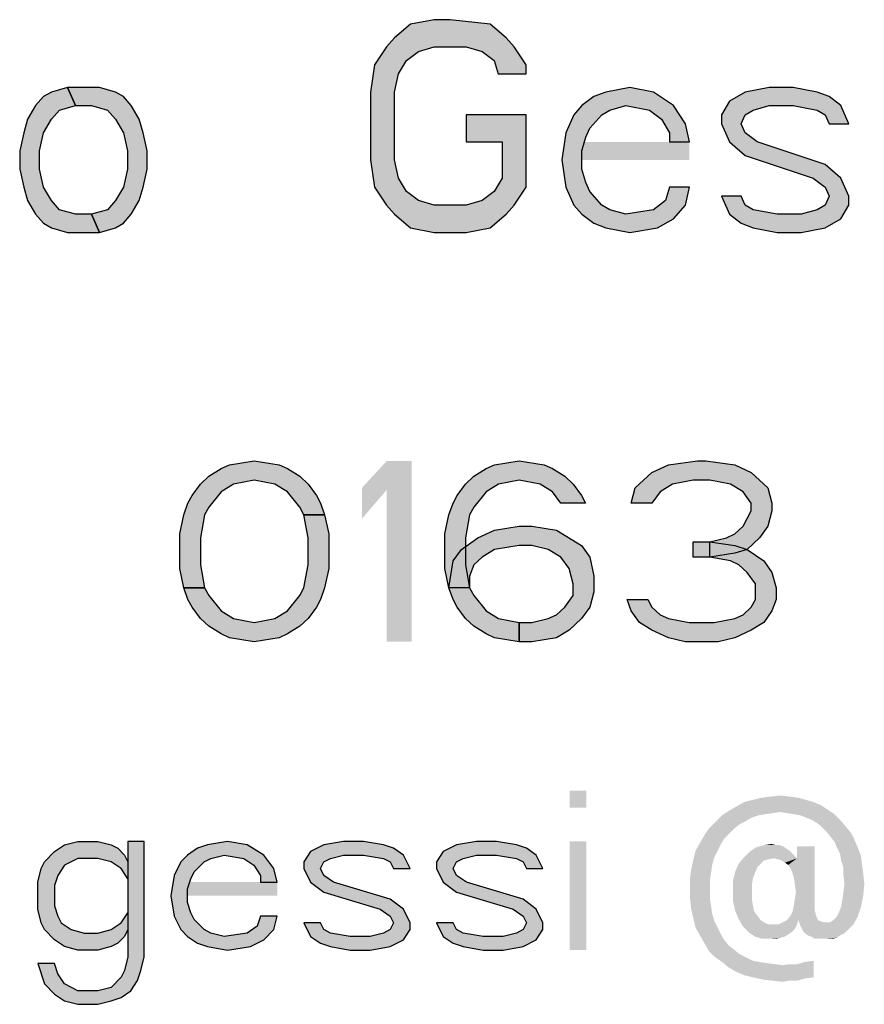
# Model space of a CAD drawing. Units: millimetres. Extents: x 0 to 297, y 0 to 210.
# Drawn here: x 120 to 128, y 9 to 19 of the extents above; entities that cross this region are included whole.
import ezdxf

# ---------------------------------------------------------------- set-up
doc = ezdxf.new("R2010")
doc.units = ezdxf.units.MM
doc.header["$LTSCALE"] = 16.335
doc.layers.get('0').update_dxf_attribs({"linetype": 'CONTINUOUS'})
doc.layers.add('52_NOTE', color=7, linetype='CONTINUOUS')

msp = doc.modelspace()

# ---------------------------------------------------------------- hatches: boundary and pattern name
at = {"layer": '52_NOTE', "linetype": 'Continuous'}
for points in [[(124.3563, 17.9894), (124.3563, 18.0745), (124.2438, 18.2447), (124.1687, 18.3298), (124.0188, 18.4574), (123.6438, 18.5), (123.4937, 18.5), (123.2687, 18.4574), (123.1188, 18.3298), (123.0438, 18.2447), (122.9313, 18.0745), (122.8937, 17.8191), (122.8937, 17.1809), (122.9313, 16.9255), (123.0438, 16.7553), (123.1188, 16.6702), (123.2687, 16.5426), (123.4937, 16.5), (123.7937, 16.5), (124.0188, 16.5426), (124.1687, 16.6702), (124.2438, 16.7553), (124.3563, 16.9255), (124.3563, 17.6064), (123.7937, 17.6064), (123.7937, 17.3511), (124.1313, 17.3511), (124.1313, 17.0106), (124.0563, 16.883), (123.9438, 16.7979), (123.7937, 16.7553), (123.4937, 16.7553), (123.3438, 16.7979), (123.2313, 16.883), (123.1563, 17.0106), (123.1188, 17.1809), (123.1188, 17.8191), (123.1563, 17.9894), (123.2313, 18.117), (123.3438, 18.2021), (123.4937, 18.2447), (123.7937, 18.2447), (123.9438, 18.2021), (124.0563, 18.117), (124.0937, 17.9894)], [(120.0438, 17.8617), (119.8937, 17.8191), (119.8188, 17.7766), (119.7438, 17.6915), (119.6687, 17.5638), (119.6313, 17.4362), (119.5937, 17.266), (119.5937, 17.0957), (119.6313, 16.9255), (119.6687, 16.7979), (119.7438, 16.6702), (119.8188, 16.5851), (119.8937, 16.5426), (120.0438, 16.5), (120.3438, 16.5), (120.2687, 16.6702), (120.1188, 16.6702), (119.9687, 16.7128), (119.8937, 16.7979), (119.8188, 16.9255), (119.7812, 17.0957), (119.7812, 17.266), (119.8188, 17.4362), (119.8937, 17.5638), (119.9687, 17.6489), (120.1188, 17.6915)], [(120.3438, 16.5), (120.4937, 16.5426), (120.5687, 16.5851), (120.6438, 16.6702), (120.7188, 16.7979), (120.7563, 16.9255), (120.7937, 17.0957), (120.7937, 17.266), (120.7563, 17.4362), (120.7188, 17.5638), (120.6438, 17.6915), (120.5687, 17.7766), (120.4937, 17.8191), (120.3438, 17.8617), (120.0438, 17.8617), (120.1188, 17.6915), (120.2687, 17.6915), (120.4188, 17.6489), (120.4937, 17.5638), (120.5687, 17.4362), (120.6063, 17.266), (120.6063, 17.0957), (120.5687, 16.9255), (120.4937, 16.7979), (120.4188, 16.7128), (120.2687, 16.6702)], [(125.8937, 17.3511), (125.8563, 17.5213), (125.7438, 17.6915), (125.5563, 17.8191), (125.3313, 17.8617), (125.1062, 17.8191), (124.9937, 17.7766), (124.8812, 17.6915), (124.8062, 17.6064), (124.7313, 17.4362), (124.6937, 17.1809), (124.7313, 16.9255), (124.8062, 16.7553), (124.8812, 16.6702), (124.9937, 16.5851), (125.1062, 16.5426), (125.3313, 16.5), (125.5937, 16.5426), (125.7438, 16.6277), (125.8563, 16.7553), (125.8937, 16.9255), (125.7062, 16.9255), (125.6688, 16.7979), (125.5563, 16.7128), (125.2937, 16.6702), (125.1438, 16.7128), (125.0688, 16.7553), (124.9563, 16.883), (124.9187, 16.9681), (124.8812, 17.0957), (124.8812, 17.266), (124.9187, 17.3936), (124.9563, 17.4787), (125.0688, 17.6064), (125.1438, 17.6489), (125.2937, 17.6915), (125.5187, 17.6489), (125.6313, 17.5638), (125.7062, 17.4362), (125.7062, 17.3511)], [(127.3937, 17.5213), (127.3187, 17.6915), (127.2062, 17.7766), (127.0937, 17.8191), (126.8688, 17.8617), (126.6438, 17.8617), (126.4187, 17.8191), (126.2688, 17.734), (126.1937, 17.6064), (126.1937, 17.5213), (126.2688, 17.3511), (126.4187, 17.2234), (127.0563, 17.0106), (127.1688, 16.9255), (127.2062, 16.8404), (127.1688, 16.7553), (127.0937, 16.7128), (126.9438, 16.6702), (126.7187, 16.6702), (126.4937, 16.7128), (126.4187, 16.7553), (126.3812, 16.8404), (126.1937, 16.8404), (126.2688, 16.6702), (126.3812, 16.5851), (126.4937, 16.5426), (126.7187, 16.5), (126.9438, 16.5), (127.1688, 16.5426), (127.3187, 16.6277), (127.3937, 16.7553), (127.3937, 16.8404), (127.3187, 17.0106), (127.1688, 17.1383), (126.5313, 17.3511), (126.4187, 17.4362), (126.3812, 17.5213), (126.4187, 17.6064), (126.4937, 17.6489), (126.6438, 17.6915), (126.8688, 17.6915), (127.0937, 17.6489), (127.1688, 17.6064), (127.2062, 17.5213)], [(122.2674, 13.8436), (122.2284, 13.916), (122.1116, 14.0606), (121.9947, 14.133), (121.7999, 14.1691), (121.6051, 14.133), (121.4882, 14.0606), (121.3714, 13.916), (121.3324, 13.8436), (121.2934, 13.6266), (121.2934, 13.3734), (121.3324, 13.1564), (121.1376, 13.1564), (121.0987, 13.3372), (121.0987, 13.6628), (121.1376, 13.8436), (121.1766, 13.9521), (121.2155, 14.0245), (121.2934, 14.133), (121.3714, 14.2053), (121.4882, 14.2777), (121.5661, 14.3138), (121.7999, 14.35), (122.0336, 14.3138), (122.1116, 14.2777), (122.2284, 14.2053), (122.3064, 14.133), (122.3843, 14.0245), (122.4232, 13.9521), (122.4622, 13.8436)], [(124.6828, 13.9521), (124.6049, 14.0606), (124.488, 14.133), (124.2932, 14.1691), (124.0984, 14.133), (123.9816, 14.0606), (123.8647, 13.916), (123.8257, 13.8436), (123.7868, 13.6266), (123.7868, 13.3734), (123.8257, 13.1564), (123.8647, 13.084), (123.9816, 12.9394), (124.0984, 12.867), (124.2932, 12.8309), (124.2932, 12.65), (124.0595, 12.6862), (123.9816, 12.7223), (123.8647, 12.7947), (123.7868, 12.867), (123.7089, 12.9755), (123.6699, 13.0479), (123.6309, 13.1564), (123.592, 13.3372), (123.592, 13.6628), (123.6309, 13.8436), (123.6699, 13.9521), (123.7089, 14.0245), (123.7868, 14.133), (123.8647, 14.2053), (123.9816, 14.2777), (124.0595, 14.3138), (124.2932, 14.35), (124.527, 14.3138), (124.6049, 14.2777), (124.7218, 14.2053), (124.7997, 14.133), (124.8776, 14.0245), (124.9166, 13.9521)], [(125.5399, 13.9521), (125.3451, 13.9521), (125.3841, 14.0968), (125.462, 14.1691), (125.5399, 14.2415), (125.6957, 14.3138), (125.9684, 14.35), (126.0464, 14.35), (126.3191, 14.3138), (126.4749, 14.2415), (126.5528, 14.1691), (126.6307, 14.0968), (126.6697, 13.9521), (126.6697, 13.8798), (126.6307, 13.7351), (126.5528, 13.6266), (126.4359, 13.5181), (126.3191, 13.4819), (126.0853, 13.4457), (126.0853, 13.5904), (126.2411, 13.6266), (126.3191, 13.6628), (126.397, 13.7351), (126.4749, 13.8798), (126.4749, 13.9521), (126.397, 14.0606), (126.2801, 14.133), (126.0853, 14.1691), (125.9295, 14.1691), (125.7347, 14.133), (125.6178, 14.0606)], [(121.3324, 13.1564), (121.3714, 13.084), (121.4882, 12.9394), (121.6051, 12.867), (121.7999, 12.8309), (121.9947, 12.867), (122.1116, 12.9394), (122.2284, 13.084), (122.2674, 13.1564), (122.3064, 13.3734), (122.3064, 13.6266), (122.2674, 13.8436), (122.4622, 13.8436), (122.5011, 13.6628), (122.5011, 13.3372), (122.4622, 13.1564), (122.4232, 13.0479), (122.3843, 12.9755), (122.3064, 12.867), (122.2284, 12.7947), (122.1116, 12.7223), (122.0336, 12.6862), (121.7999, 12.65), (121.5661, 12.6862), (121.4882, 12.7223), (121.3714, 12.7947), (121.2934, 12.867), (121.2155, 12.9755), (121.1766, 13.0479), (121.1376, 13.1564)], [(123.6309, 13.1564), (123.6699, 13.4096), (123.7478, 13.5181), (123.9036, 13.6266), (124.0595, 13.6989), (124.2932, 13.7351), (124.4101, 13.7351), (124.6439, 13.6989), (124.8776, 13.5543), (124.9555, 13.4457), (124.9945, 13.2649), (124.9945, 13.1202), (124.9555, 12.9755), (124.8776, 12.867), (124.7607, 12.7585), (124.6439, 12.6862), (124.4101, 12.65), (124.2932, 12.65), (124.2932, 12.8309), (124.4101, 12.8309), (124.5659, 12.867), (124.6439, 12.9032), (124.7218, 12.9755), (124.7997, 13.084), (124.7997, 13.1926), (124.7607, 13.3372), (124.6828, 13.4457), (124.5659, 13.5181), (124.4101, 13.5543), (124.2932, 13.5543), (124.0595, 13.5181), (123.9426, 13.4457), (123.8647, 13.3734), (123.8257, 13.2649), (123.8257, 13.1564)], [(125.9295, 13.4457), (125.9295, 13.5904), (126.0853, 13.5904), (126.3191, 13.5543), (126.4359, 13.5181), (126.5918, 13.4096), (126.6697, 13.3011), (126.7086, 13.1564), (126.7086, 13.0479), (126.6697, 12.9394), (126.5918, 12.8309), (126.4749, 12.7585), (126.3191, 12.6862), (126.1632, 12.65), (125.8516, 12.65), (125.6957, 12.6862), (125.5399, 12.7585), (125.423, 12.8309), (125.3451, 12.9394), (125.3061, 13.0479), (125.5009, 13.0479), (125.5399, 12.9755), (125.6178, 12.9032), (125.6957, 12.867), (125.8905, 12.8309), (126.1243, 12.8309), (126.3191, 12.867), (126.397, 12.9032), (126.4749, 12.9755), (126.5139, 13.0479), (126.5139, 13.1926), (126.4359, 13.3011), (126.358, 13.3734), (126.2801, 13.4096), (126.0853, 13.4457)], [(120.7656, 10.7713), (120.6094, 10.7713), (120.6094, 9.6862), (120.5781, 9.5585), (120.5469, 9.4947), (120.4531, 9.3989), (120.3281, 9.367), (120.1406, 9.367), (120.0156, 9.4309), (119.9531, 9.5266), (119.9219, 9.6223), (119.7656, 9.6223), (119.8281, 9.4309), (119.9219, 9.3351), (120.0156, 9.2713), (120.1406, 9.2394), (120.3281, 9.2394), (120.4531, 9.2713), (120.5469, 9.3032), (120.6406, 9.367), (120.7031, 9.4628), (120.7344, 9.5585), (120.7656, 9.6862)], [(120.6094, 10.5798), (120.6094, 10.4202), (120.5469, 10.516), (120.4531, 10.5798), (120.3281, 10.6117), (120.1406, 10.6117), (120.0156, 10.5479), (119.9531, 10.4521), (119.9219, 10.3564), (119.9219, 10.1649), (119.9531, 10.0691), (119.9844, 10.0053), (120.0781, 9.9415), (120.2031, 9.9096), (120.3281, 9.9096), (120.4531, 9.9415), (120.5469, 10.0053), (120.6094, 10.1011), (120.6094, 9.9415), (120.5781, 9.8777), (120.5156, 9.8138), (120.4531, 9.7819), (120.3281, 9.75), (120.1406, 9.75), (120.0156, 9.7819), (119.9219, 9.8457), (119.8281, 9.9415), (119.7969, 10.0053), (119.7656, 10.133), (119.7656, 10.3883), (119.7969, 10.516), (119.8281, 10.5798), (119.9219, 10.6755), (120.0156, 10.7394), (120.1406, 10.7713), (120.3281, 10.7713), (120.4531, 10.7394), (120.5156, 10.7074), (120.5781, 10.6436)], [(122.0156, 10.3883), (121.9844, 10.516), (121.8906, 10.6436), (121.7344, 10.7394), (121.5469, 10.7713), (121.3594, 10.7394), (121.2656, 10.7074), (121.1719, 10.6436), (121.1094, 10.5798), (121.0469, 10.4521), (121.0156, 10.2606), (121.0469, 10.0691), (121.1094, 9.9415), (121.1719, 9.8777), (121.2656, 9.8138), (121.3594, 9.7819), (121.5469, 9.75), (121.7656, 9.7819), (121.8906, 9.8457), (121.9844, 9.9415), (122.0156, 10.0691), (121.8594, 10.0691), (121.8281, 9.9734), (121.7344, 9.9096), (121.5156, 9.8777), (121.3906, 9.9096), (121.3281, 9.9415), (121.2344, 10.0372), (121.2031, 10.1011), (121.1719, 10.1968), (121.1719, 10.3245), (121.2031, 10.4202), (121.2344, 10.484), (121.3281, 10.5798), (121.3906, 10.6117), (121.5156, 10.6436), (121.7031, 10.6117), (121.7969, 10.5479), (121.8594, 10.4521), (121.8594, 10.3883)], [(123.2656, 10.516), (123.2031, 10.6436), (123.1094, 10.7074), (123.0156, 10.7394), (122.8281, 10.7713), (122.6406, 10.7713), (122.4531, 10.7394), (122.3281, 10.6755), (122.2656, 10.5798), (122.2656, 10.516), (122.3281, 10.3883), (122.4531, 10.2926), (122.9844, 10.133), (123.0781, 10.0691), (123.1094, 10.0053), (123.0781, 9.9415), (123.0156, 9.9096), (122.8906, 9.8777), (122.7031, 9.8777), (122.5156, 9.9096), (122.4531, 9.9415), (122.4219, 10.0053), (122.2656, 10.0053), (122.3281, 9.8777), (122.4219, 9.8138), (122.5156, 9.7819), (122.7031, 9.75), (122.8906, 9.75), (123.0781, 9.7819), (123.2031, 9.8457), (123.2656, 9.9415), (123.2656, 10.0053), (123.2031, 10.133), (123.0781, 10.2287), (122.5469, 10.3883), (122.4531, 10.4521), (122.4219, 10.516), (122.4531, 10.5798), (122.5156, 10.6117), (122.6406, 10.6436), (122.8281, 10.6436), (123.0156, 10.6117), (123.0781, 10.5798), (123.1094, 10.516)], [(124.5156, 10.516), (124.4531, 10.6436), (124.3594, 10.7074), (124.2656, 10.7394), (124.0781, 10.7713), (123.8906, 10.7713), (123.7031, 10.7394), (123.5781, 10.6755), (123.5156, 10.5798), (123.5156, 10.516), (123.5781, 10.3883), (123.7031, 10.2926), (124.2344, 10.133), (124.3281, 10.0691), (124.3594, 10.0053), (124.3281, 9.9415), (124.2656, 9.9096), (124.1406, 9.8777), (123.9531, 9.8777), (123.7656, 9.9096), (123.7031, 9.9415), (123.6719, 10.0053), (123.5156, 10.0053), (123.5781, 9.8777), (123.6719, 9.8138), (123.7656, 9.7819), (123.9531, 9.75), (124.1406, 9.75), (124.3281, 9.7819), (124.4531, 9.8457), (124.5156, 9.9415), (124.5156, 10.0053), (124.4531, 10.133), (124.3281, 10.2287), (123.7969, 10.3883), (123.7031, 10.4521), (123.6719, 10.516), (123.7031, 10.5798), (123.7656, 10.6117), (123.8906, 10.6436), (124.0781, 10.6436), (124.2656, 10.6117), (124.3281, 10.5798), (124.3594, 10.516)]]:
    msp.add_hatch(color=2, dxfattribs=at).paths.add_polyline_path(points)

# ---------------------------------------------------------------- linework, layer by layer
at = {"color": 2, "linetype": 'Continuous'}
for points in [[(127.0609, 11.1413), (127.1335, 11.1102), (126.335, 11.0998)], [(127.0609, 11.1413), (126.335, 11.0998), (126.4076, 11.1413)], [(126.9883, 11.1621), (126.4076, 11.1413), (126.4906, 11.1621)], [(126.4076, 11.1413), (126.9883, 11.1621), (127.0609, 11.1413)], [(126.9158, 11.1828), (126.4906, 11.1621), (126.5735, 11.1828)], [(126.4906, 11.1621), (126.9158, 11.1828), (126.9883, 11.1621)], [(126.8328, 11.1932), (126.5735, 11.1828), (126.6565, 11.1932)], [(126.5735, 11.1828), (126.8328, 11.1932), (126.9158, 11.1828)], [(126.6565, 11.1932), (126.7498, 11.2035), (126.8328, 11.1932)], [(126.7498, 11.048), (126.2002, 11.0169), (126.2624, 11.0584)], [(126.7498, 11.048), (126.6772, 11.0376), (126.2002, 11.0169)], [(126.6772, 11.0376), (126.6046, 11.0272), (126.2002, 11.0169)], [(126.2002, 11.0169), (126.6046, 11.0272), (126.5424, 11.0169)], [(127.1958, 11.0687), (126.2624, 11.0584), (126.335, 11.0998)], [(126.7498, 11.048), (126.2624, 11.0584), (127.1958, 11.0687)], [(126.335, 11.0998), (127.1335, 11.1102), (127.1958, 11.0687)], [(126.8121, 11.0376), (126.7498, 11.048), (127.1958, 11.0687)], [(126.8743, 11.0272), (126.8121, 11.0376), (127.1958, 11.0687)], [(126.8743, 11.0272), (127.1958, 11.0687), (127.258, 11.0272)], [(127.258, 11.0272), (126.9365, 11.0169), (126.8743, 11.0272)], [(126.9883, 10.9961), (126.9365, 11.0169), (127.258, 11.0272)], [(127.0402, 10.9754), (126.9883, 10.9961), (127.258, 11.0272)], [(127.0402, 10.9754), (127.258, 11.0272), (127.3098, 10.9754)], [(126.3661, 10.9339), (126.0758, 10.8924), (126.138, 10.9547)], [(126.0758, 10.8924), (126.3661, 10.9339), (126.3143, 10.8924)], [(126.5424, 11.0169), (126.4802, 10.9961), (126.138, 10.9547)], [(126.5424, 11.0169), (126.138, 10.9547), (126.2002, 11.0169)], [(126.4802, 10.9961), (126.4283, 10.965), (126.138, 10.9547)], [(126.138, 10.9547), (126.4283, 10.965), (126.3661, 10.9339)], [(127.3098, 10.9754), (127.0921, 10.9443), (127.0402, 10.9754)], [(127.1335, 10.9132), (127.0921, 10.9443), (127.3098, 10.9754)], [(127.1335, 10.9132), (127.3098, 10.9754), (127.3617, 10.9132)], [(126.3143, 10.8924), (126.2728, 10.8509), (126.0343, 10.8302)], [(126.3143, 10.8924), (126.0343, 10.8302), (126.0758, 10.8924)], [(126.0343, 10.8302), (126.2728, 10.8509), (126.2209, 10.7991)], [(127.3617, 10.9132), (127.175, 10.8717), (127.1335, 10.9132)], [(127.175, 10.8717), (127.3617, 10.9132), (127.4135, 10.8509)], [(127.4135, 10.8509), (127.2165, 10.8198), (127.175, 10.8717)], [(127.2165, 10.8198), (127.4135, 10.8509), (127.4446, 10.7887)], [(126.1898, 10.7472), (125.9513, 10.685), (125.9928, 10.7576)], [(125.9513, 10.685), (126.1898, 10.7472), (126.1587, 10.685)], [(126.2209, 10.7991), (125.9928, 10.7576), (126.0343, 10.8302)], [(125.9928, 10.7576), (126.2209, 10.7991), (126.1898, 10.7472)], [(126.5943, 10.7369), (126.6669, 10.7472), (126.7083, 10.7369)], [(127.4446, 10.7887), (127.258, 10.768), (127.2165, 10.8198)], [(127.2787, 10.7161), (127.258, 10.768), (127.4446, 10.7887)], [(127.2787, 10.7161), (127.4446, 10.7887), (127.4758, 10.7161)], [(126.1587, 10.685), (126.1276, 10.6228), (125.9306, 10.6021)], [(126.1587, 10.685), (125.9306, 10.6021), (125.9513, 10.685)], [(126.8535, 10.6643), (126.4076, 10.6228), (126.4595, 10.6747)], [(126.8535, 10.6643), (126.8743, 10.6435), (126.4076, 10.6228)], [(126.8017, 10.7058), (126.4595, 10.6747), (126.5217, 10.7161)], [(126.8017, 10.7058), (126.8328, 10.685), (126.4595, 10.6747)], [(126.4595, 10.6747), (126.8328, 10.685), (126.8535, 10.6643)], [(126.7395, 10.7369), (126.7706, 10.7265), (126.5217, 10.7161)], [(126.7083, 10.7369), (126.7395, 10.7369), (126.5217, 10.7161)], [(126.7083, 10.7369), (126.5217, 10.7161), (126.5943, 10.7369)], [(126.5217, 10.7161), (126.7706, 10.7265), (126.8017, 10.7058)], [(126.8224, 10.5502), (126.9054, 10.6124), (127.0713, 10.7265)], [(126.8535, 10.4984), (126.8224, 10.5502), (127.0713, 10.7265)], [(126.8743, 10.4361), (126.8535, 10.4984), (127.0713, 10.7265)], [(126.8846, 10.3739), (126.8743, 10.4361), (127.0713, 10.7265)], [(126.895, 10.2909), (126.8846, 10.3739), (127.0713, 10.7265)], [(126.8846, 10.2287), (126.895, 10.2909), (127.0713, 10.7265)], [(126.8846, 10.2287), (127.0713, 10.7265), (127.0713, 10.2287)], [(127.0713, 10.7265), (126.9054, 10.6124), (126.9054, 10.7265)], [(127.4758, 10.7161), (127.3098, 10.6539), (127.2787, 10.7161)], [(127.3098, 10.6539), (127.4758, 10.7161), (127.5069, 10.6332)], [(127.5069, 10.6332), (127.3202, 10.5917), (127.3098, 10.6539)], [(126.1069, 10.5502), (125.9098, 10.5087), (125.9306, 10.6021)], [(125.9306, 10.6021), (126.1276, 10.6228), (126.1069, 10.5502)], [(126.5632, 10.5606), (126.5321, 10.5295), (126.3246, 10.488)], [(126.5632, 10.5606), (126.3246, 10.488), (126.3558, 10.5606)], [(126.6876, 10.6124), (126.3558, 10.5606), (126.4076, 10.6228)], [(126.6876, 10.6124), (126.6358, 10.6021), (126.3558, 10.5606)], [(126.6358, 10.6021), (126.5943, 10.5917), (126.3558, 10.5606)], [(126.3558, 10.5606), (126.5943, 10.5917), (126.5632, 10.5606)], [(126.6876, 10.6124), (126.4076, 10.6228), (126.8743, 10.6435)], [(126.6876, 10.6124), (126.8743, 10.6435), (126.9054, 10.6124)], [(126.9054, 10.6124), (126.7291, 10.6021), (126.6876, 10.6124)], [(126.7602, 10.5917), (126.7291, 10.6021), (126.9054, 10.6124)], [(126.7913, 10.5709), (126.7602, 10.5917), (126.9054, 10.6124)], [(126.8224, 10.5502), (126.7913, 10.5709), (126.9054, 10.6124)], [(127.3202, 10.5917), (127.5069, 10.6332), (127.5172, 10.5502)], [(127.5172, 10.5502), (127.3409, 10.5295), (127.3202, 10.5917)], [(126.0965, 10.4776), (125.8995, 10.4258), (125.9098, 10.5087)], [(125.8995, 10.4258), (126.0965, 10.4776), (126.0861, 10.405)], [(125.9098, 10.5087), (126.1069, 10.5502), (126.0965, 10.4776)], [(126.5113, 10.4776), (126.3039, 10.405), (126.3246, 10.488)], [(126.5113, 10.4776), (126.4906, 10.4258), (126.3039, 10.405)], [(126.3246, 10.488), (126.5321, 10.5295), (126.5113, 10.4776)], [(127.3409, 10.5295), (127.5172, 10.5502), (127.5276, 10.4672)], [(127.5276, 10.4672), (127.3409, 10.4569), (127.3409, 10.5295)], [(127.3513, 10.3739), (127.3409, 10.4569), (127.5276, 10.4672)], [(127.3513, 10.3739), (127.5276, 10.4672), (127.538, 10.3739)], [(126.0861, 10.405), (125.8995, 10.3221), (125.8995, 10.4258)], [(125.8995, 10.3221), (126.0861, 10.405), (126.0861, 10.3221)], [(126.3039, 10.405), (126.4906, 10.4258), (126.4802, 10.3635)], [(126.4802, 10.3635), (126.3039, 10.3013), (126.3039, 10.405)], [(127.538, 10.3739), (127.3409, 10.2909), (127.3513, 10.3739)], [(127.3409, 10.2909), (127.538, 10.3739), (127.5276, 10.2598)], [(126.0861, 10.3221), (126.0861, 10.2391), (125.8995, 10.2287)], [(126.0861, 10.3221), (125.8995, 10.2287), (125.8995, 10.3221)], [(126.3039, 10.3013), (126.4802, 10.3635), (126.4802, 10.2909)], [(126.4802, 10.2909), (126.3039, 10.208), (126.3039, 10.3013)], [(126.4802, 10.2909), (126.4802, 10.2287), (126.3039, 10.208)], [(127.5276, 10.2598), (127.3306, 10.2184), (127.3409, 10.2909)], [(125.8995, 10.2287), (126.0861, 10.2391), (126.0965, 10.1665)], [(126.0965, 10.1665), (125.9098, 10.1354), (125.8995, 10.2287)], [(126.3039, 10.208), (126.4802, 10.2287), (126.4906, 10.1665)], [(126.4906, 10.1665), (126.3246, 10.1146), (126.3039, 10.208)], [(127.0713, 10.2287), (127.0713, 10.1769), (126.8743, 10.1665)], [(127.0713, 10.2287), (126.8743, 10.1665), (126.8846, 10.2287)], [(127.3202, 10.1561), (127.3306, 10.2184), (127.5276, 10.2598)], [(127.3202, 10.1561), (127.5276, 10.2598), (127.5069, 10.1561)], [(125.9098, 10.1354), (126.0965, 10.1665), (126.1069, 10.0939)], [(126.1069, 10.0939), (125.9306, 10.0421), (125.9098, 10.1354)], [(126.3246, 10.1146), (126.4906, 10.1665), (126.5009, 10.1146)], [(126.5009, 10.1146), (126.3558, 10.0421), (126.3246, 10.1146)], [(126.5009, 10.1146), (126.5321, 10.0732), (126.3558, 10.0421)], [(127.0817, 10.0835), (126.8432, 10.0732), (126.8639, 10.1146)], [(127.0713, 10.125), (126.8639, 10.1146), (126.8743, 10.1665)], [(126.8639, 10.1146), (127.0713, 10.125), (127.0817, 10.0835)], [(126.8743, 10.1665), (127.0713, 10.1769), (127.0713, 10.125)], [(127.2787, 10.0628), (127.2995, 10.1043), (127.5069, 10.1561)], [(127.2787, 10.0628), (127.5069, 10.1561), (127.4758, 10.0628)], [(127.5069, 10.1561), (127.2995, 10.1043), (127.3202, 10.1561)], [(125.9306, 10.0421), (126.1069, 10.0939), (126.1276, 10.0213)], [(126.1276, 10.0213), (125.9513, 9.9591), (125.9306, 10.0421)], [(125.9513, 9.9591), (126.1276, 10.0213), (126.1587, 9.9591)], [(126.3558, 10.0421), (126.5321, 10.0732), (126.5632, 10.0317)], [(126.5632, 10.0317), (126.3972, 9.9695), (126.3558, 10.0421)], [(126.5632, 10.0317), (126.5943, 10.0109), (126.3972, 9.9695)], [(126.5943, 10.0109), (126.6358, 9.9902), (126.3972, 9.9695)], [(126.7291, 9.9902), (126.7706, 10.0109), (126.9158, 10.0317)], [(126.7291, 9.9902), (126.9158, 10.0317), (126.9054, 9.9902)], [(126.9158, 10.0317), (126.7706, 10.0109), (126.8121, 10.0317)], [(127.0921, 10.0524), (126.8121, 10.0317), (126.8432, 10.0732)], [(126.9158, 10.0317), (126.8121, 10.0317), (127.0921, 10.0524)], [(126.8432, 10.0732), (127.0817, 10.0835), (127.0921, 10.0524)], [(126.9158, 10.0317), (127.0921, 10.0524), (127.1024, 10.0317)], [(127.1024, 10.0317), (126.9365, 9.9798), (126.9158, 10.0317)], [(127.1024, 10.0317), (127.1232, 10.0213), (126.9365, 9.9798)], [(127.1232, 10.0213), (127.1543, 10.0109), (126.9365, 9.9798)], [(127.2165, 10.0109), (127.4343, 9.9902), (126.9365, 9.9798)], [(127.175, 10.0109), (127.2165, 10.0109), (126.9365, 9.9798)], [(127.1543, 10.0109), (127.175, 10.0109), (126.9365, 9.9798)], [(127.2165, 10.0109), (127.2476, 10.0317), (127.4758, 10.0628)], [(127.2165, 10.0109), (127.4758, 10.0628), (127.4343, 9.9902)], [(127.4758, 10.0628), (127.2476, 10.0317), (127.2787, 10.0628)], [(126.1587, 9.9591), (125.9928, 9.8865), (125.9513, 9.9591)], [(126.1587, 9.9591), (126.1898, 9.8969), (125.9928, 9.8865)], [(126.7291, 9.9902), (126.9054, 9.9902), (126.3972, 9.9695)], [(126.6772, 9.9902), (126.7291, 9.9902), (126.3972, 9.9695)], [(126.6358, 9.9902), (126.6772, 9.9902), (126.3972, 9.9695)], [(126.3972, 9.9695), (126.9054, 9.9902), (126.8846, 9.9487)], [(126.8846, 9.9487), (126.4491, 9.9176), (126.3972, 9.9695)], [(126.4491, 9.9176), (126.8846, 9.9487), (126.8535, 9.9176)], [(126.8535, 9.9176), (126.5113, 9.8761), (126.4491, 9.9176)], [(126.8535, 9.9176), (126.8224, 9.8969), (126.5113, 9.8761)], [(126.9365, 9.9798), (127.4343, 9.9902), (127.4032, 9.9591)], [(127.4032, 9.9591), (126.9572, 9.9384), (126.9365, 9.9798)], [(126.9572, 9.9384), (127.4032, 9.9591), (127.3721, 9.928)], [(127.3721, 9.928), (126.978, 9.9072), (126.9572, 9.9384)], [(126.978, 9.9072), (127.3721, 9.928), (127.3513, 9.9072)], [(125.9928, 9.8865), (126.1898, 9.8969), (126.2209, 9.845)], [(126.2209, 9.845), (126.0343, 9.8139), (125.9928, 9.8865)], [(126.0343, 9.8139), (126.2209, 9.845), (126.2624, 9.7932)], [(126.5113, 9.8761), (126.8224, 9.8969), (126.7913, 9.8761)], [(126.7913, 9.8761), (126.5735, 9.8554), (126.5113, 9.8761)], [(126.7913, 9.8761), (126.7498, 9.8658), (126.5735, 9.8554)], [(126.6461, 9.8554), (126.5735, 9.8554), (126.7498, 9.8658)], [(126.6461, 9.8554), (126.7498, 9.8658), (126.698, 9.8554)], [(127.3513, 9.9072), (127.0091, 9.8865), (126.978, 9.9072)], [(127.0091, 9.8865), (127.3513, 9.9072), (127.3098, 9.8865)], [(127.3098, 9.8865), (127.0402, 9.8761), (127.0091, 9.8865)], [(127.0402, 9.8761), (127.3098, 9.8865), (127.2787, 9.8658)], [(127.2787, 9.8658), (127.0713, 9.8554), (127.0402, 9.8761)], [(127.1128, 9.8554), (127.0713, 9.8554), (127.2787, 9.8658)], [(127.1646, 9.8554), (127.1128, 9.8554), (127.2787, 9.8658)], [(127.2061, 9.8554), (127.1646, 9.8554), (127.2787, 9.8658)], [(127.2061, 9.8554), (127.2787, 9.8658), (127.2372, 9.8554)], [(126.2624, 9.7932), (126.0758, 9.7413), (126.0343, 9.8139)], [(126.2624, 9.7932), (126.3143, 9.7517), (126.0758, 9.7413)], [(126.0758, 9.7413), (126.3143, 9.7517), (126.3661, 9.7102)], [(126.3661, 9.7102), (126.138, 9.6791), (126.0758, 9.7413)], [(126.138, 9.6791), (126.3661, 9.7102), (126.4283, 9.6791)], [(126.4283, 9.6791), (126.2002, 9.6376), (126.138, 9.6791)], [(126.4283, 9.6791), (126.4906, 9.648), (126.2002, 9.6376)], [(126.2002, 9.6376), (126.4906, 9.648), (126.5528, 9.6376)], [(126.5528, 9.6376), (126.2624, 9.5858), (126.2002, 9.6376)], [(126.5528, 9.6376), (126.615, 9.6272), (126.2624, 9.5858)], [(126.4076, 9.5132), (126.9054, 9.6169), (127.0609, 9.648)], [(126.4906, 9.4924), (126.4076, 9.5132), (127.0609, 9.648)], [(126.4906, 9.4924), (127.0609, 9.648), (127.0609, 9.4924)], [(126.9054, 9.6169), (126.978, 9.6376), (127.0609, 9.648)], [(126.615, 9.6272), (126.698, 9.6169), (126.2624, 9.5858)], [(126.698, 9.6169), (126.7706, 9.6065), (126.2624, 9.5858)], [(126.335, 9.5443), (126.2624, 9.5858), (126.7706, 9.6065)], [(126.335, 9.5443), (126.7706, 9.6065), (126.9054, 9.6169)], [(126.4076, 9.5132), (126.335, 9.5443), (126.9054, 9.6169)], [(126.9054, 9.6169), (126.7706, 9.6065), (126.8328, 9.6169)], [(127.0609, 9.4924), (126.5839, 9.4717), (126.4906, 9.4924)], [(127.0609, 9.4924), (126.978, 9.4821), (126.5839, 9.4717)], [(126.6772, 9.4613), (126.5839, 9.4717), (126.978, 9.4821)], [(126.8328, 9.4613), (126.6772, 9.4613), (126.978, 9.4821)], [(126.8328, 9.4613), (126.7706, 9.4509), (126.6772, 9.4613)], [(126.8328, 9.4613), (126.978, 9.4821), (126.9054, 9.4613)]]:
    msp.add_solid(points, dxfattribs=at)
at = {"layer": '52_NOTE', "color": 2, "linetype": 'Continuous'}
for points in [[(124.3563, 17.9894), (124.3563, 18.0745), (124.2438, 18.2447), (124.1687, 18.3298), (124.0188, 18.4574), (123.6438, 18.5), (123.4937, 18.5), (123.2687, 18.4574), (123.1188, 18.3298), (123.0438, 18.2447), (122.9313, 18.0745), (122.8937, 17.8191), (122.8937, 17.1809), (122.9313, 16.9255), (123.0438, 16.7553), (123.1188, 16.6702), (123.2687, 16.5426), (123.4937, 16.5), (123.7937, 16.5), (124.0188, 16.5426), (124.1687, 16.6702), (124.2438, 16.7553), (124.3563, 16.9255), (124.3563, 17.6064), (123.7937, 17.6064), (123.7937, 17.3511), (124.1313, 17.3511), (124.1313, 17.0106), (124.0563, 16.883), (123.9438, 16.7979), (123.7937, 16.7553), (123.4937, 16.7553), (123.3438, 16.7979), (123.2313, 16.883), (123.1563, 17.0106), (123.1188, 17.1809), (123.1188, 17.8191), (123.1563, 17.9894), (123.2313, 18.117), (123.3438, 18.2021), (123.4937, 18.2447), (123.7937, 18.2447), (123.9438, 18.2021), (124.0563, 18.117), (124.0937, 17.9894), (124.3563, 17.9894)], [(120.0438, 17.8617), (119.8937, 17.8191), (119.8188, 17.7766), (119.7438, 17.6915), (119.6687, 17.5638), (119.6313, 17.4362), (119.5937, 17.266), (119.5937, 17.0957), (119.6313, 16.9255), (119.6687, 16.7979), (119.7438, 16.6702), (119.8188, 16.5851), (119.8937, 16.5426), (120.0438, 16.5), (120.3438, 16.5), (120.2687, 16.6702), (120.1188, 16.6702), (119.9687, 16.7128), (119.8937, 16.7979), (119.8188, 16.9255), (119.7812, 17.0957), (119.7812, 17.266), (119.8188, 17.4362), (119.8937, 17.5638), (119.9687, 17.6489), (120.1188, 17.6915), (120.0438, 17.8617)], [(120.3438, 16.5), (120.4937, 16.5426), (120.5687, 16.5851), (120.6438, 16.6702), (120.7188, 16.7979), (120.7563, 16.9255), (120.7937, 17.0957), (120.7937, 17.266), (120.7563, 17.4362), (120.7188, 17.5638), (120.6438, 17.6915), (120.5687, 17.7766), (120.4937, 17.8191), (120.3438, 17.8617), (120.0438, 17.8617), (120.1188, 17.6915), (120.2687, 17.6915), (120.4188, 17.6489), (120.4937, 17.5638), (120.5687, 17.4362), (120.6063, 17.266), (120.6063, 17.0957), (120.5687, 16.9255), (120.4937, 16.7979), (120.4188, 16.7128), (120.2687, 16.6702), (120.3438, 16.5)], [(125.8937, 17.3511), (125.8563, 17.5213), (125.7438, 17.6915), (125.5563, 17.8191), (125.3313, 17.8617), (125.1062, 17.8191), (124.9937, 17.7766), (124.8812, 17.6915), (124.8062, 17.6064), (124.7313, 17.4362), (124.6937, 17.1809), (124.7313, 16.9255), (124.8062, 16.7553), (124.8812, 16.6702), (124.9937, 16.5851), (125.1062, 16.5426), (125.3313, 16.5), (125.5937, 16.5426), (125.7438, 16.6277), (125.8563, 16.7553), (125.8937, 16.9255), (125.7062, 16.9255), (125.6688, 16.7979), (125.5563, 16.7128), (125.2937, 16.6702), (125.1438, 16.7128), (125.0688, 16.7553), (124.9563, 16.883), (124.9187, 16.9681), (124.8812, 17.0957), (124.8812, 17.266), (124.9187, 17.3936), (124.9563, 17.4787), (125.0688, 17.6064), (125.1438, 17.6489), (125.2937, 17.6915), (125.5187, 17.6489), (125.6313, 17.5638), (125.7062, 17.4362), (125.7062, 17.3511), (125.8937, 17.3511)], [(127.3937, 17.5213), (127.3187, 17.6915), (127.2062, 17.7766), (127.0937, 17.8191), (126.8688, 17.8617), (126.6438, 17.8617), (126.4187, 17.8191), (126.2688, 17.734), (126.1937, 17.6064), (126.1937, 17.5213), (126.2688, 17.3511), (126.4187, 17.2234), (127.0563, 17.0106), (127.1688, 16.9255), (127.2062, 16.8404), (127.1688, 16.7553), (127.0937, 16.7128), (126.9438, 16.6702), (126.7187, 16.6702), (126.4937, 16.7128), (126.4187, 16.7553), (126.3812, 16.8404), (126.1937, 16.8404), (126.2688, 16.6702), (126.3812, 16.5851), (126.4937, 16.5426), (126.7187, 16.5), (126.9438, 16.5), (127.1688, 16.5426), (127.3187, 16.6277), (127.3937, 16.7553), (127.3937, 16.8404), (127.3187, 17.0106), (127.1688, 17.1383), (126.5313, 17.3511), (126.4187, 17.4362), (126.3812, 17.5213), (126.4187, 17.6064), (126.4937, 17.6489), (126.6438, 17.6915), (126.8688, 17.6915), (127.0937, 17.6489), (127.1688, 17.6064), (127.2062, 17.5213), (127.3937, 17.5213)], [(122.2674, 13.8436), (122.2284, 13.916), (122.1116, 14.0606), (121.9947, 14.133), (121.7999, 14.1691), (121.6051, 14.133), (121.4882, 14.0606), (121.3714, 13.916), (121.3324, 13.8436), (121.2934, 13.6266), (121.2934, 13.3734), (121.3324, 13.1564), (121.1376, 13.1564), (121.0987, 13.3372), (121.0987, 13.6628), (121.1376, 13.8436), (121.1766, 13.9521), (121.2155, 14.0245), (121.2934, 14.133), (121.3714, 14.2053), (121.4882, 14.2777), (121.5661, 14.3138), (121.7999, 14.35), (122.0336, 14.3138), (122.1116, 14.2777), (122.2284, 14.2053), (122.3064, 14.133), (122.3843, 14.0245), (122.4232, 13.9521), (122.4622, 13.8436), (122.2674, 13.8436)], [(124.6828, 13.9521), (124.6049, 14.0606), (124.488, 14.133), (124.2932, 14.1691), (124.0984, 14.133), (123.9816, 14.0606), (123.8647, 13.916), (123.8257, 13.8436), (123.7868, 13.6266), (123.7868, 13.3734), (123.8257, 13.1564), (123.8647, 13.084), (123.9816, 12.9394), (124.0984, 12.867), (124.2932, 12.8309), (124.2932, 12.65), (124.0595, 12.6862), (123.9816, 12.7223), (123.8647, 12.7947), (123.7868, 12.867), (123.7089, 12.9755), (123.6699, 13.0479), (123.6309, 13.1564), (123.592, 13.3372), (123.592, 13.6628), (123.6309, 13.8436), (123.6699, 13.9521), (123.7089, 14.0245), (123.7868, 14.133), (123.8647, 14.2053), (123.9816, 14.2777), (124.0595, 14.3138), (124.2932, 14.35), (124.527, 14.3138), (124.6049, 14.2777), (124.7218, 14.2053), (124.7997, 14.133), (124.8776, 14.0245), (124.9166, 13.9521), (124.6828, 13.9521)], [(125.5399, 13.9521), (125.3451, 13.9521), (125.3841, 14.0968), (125.462, 14.1691), (125.5399, 14.2415), (125.6957, 14.3138), (125.9684, 14.35), (126.0464, 14.35), (126.3191, 14.3138), (126.4749, 14.2415), (126.5528, 14.1691), (126.6307, 14.0968), (126.6697, 13.9521), (126.6697, 13.8798), (126.6307, 13.7351), (126.5528, 13.6266), (126.4359, 13.5181), (126.3191, 13.4819), (126.0853, 13.4457), (126.0853, 13.5904), (126.2411, 13.6266), (126.3191, 13.6628), (126.397, 13.7351), (126.4749, 13.8798), (126.4749, 13.9521), (126.397, 14.0606), (126.2801, 14.133), (126.0853, 14.1691), (125.9295, 14.1691), (125.7347, 14.133), (125.6178, 14.0606), (125.5399, 13.9521)], [(121.3324, 13.1564), (121.3714, 13.084), (121.4882, 12.9394), (121.6051, 12.867), (121.7999, 12.8309), (121.9947, 12.867), (122.1116, 12.9394), (122.2284, 13.084), (122.2674, 13.1564), (122.3064, 13.3734), (122.3064, 13.6266), (122.2674, 13.8436), (122.4622, 13.8436), (122.5011, 13.6628), (122.5011, 13.3372), (122.4622, 13.1564), (122.4232, 13.0479), (122.3843, 12.9755), (122.3064, 12.867), (122.2284, 12.7947), (122.1116, 12.7223), (122.0336, 12.6862), (121.7999, 12.65), (121.5661, 12.6862), (121.4882, 12.7223), (121.3714, 12.7947), (121.2934, 12.867), (121.2155, 12.9755), (121.1766, 13.0479), (121.1376, 13.1564), (121.3324, 13.1564)], [(123.6309, 13.1564), (123.6699, 13.4096), (123.7478, 13.5181), (123.9036, 13.6266), (124.0595, 13.6989), (124.2932, 13.7351), (124.4101, 13.7351), (124.6439, 13.6989), (124.8776, 13.5543), (124.9555, 13.4457), (124.9945, 13.2649), (124.9945, 13.1202), (124.9555, 12.9755), (124.8776, 12.867), (124.7607, 12.7585), (124.6439, 12.6862), (124.4101, 12.65), (124.2932, 12.65), (124.2932, 12.8309), (124.4101, 12.8309), (124.5659, 12.867), (124.6439, 12.9032), (124.7218, 12.9755), (124.7997, 13.084), (124.7997, 13.1926), (124.7607, 13.3372), (124.6828, 13.4457), (124.5659, 13.5181), (124.4101, 13.5543), (124.2932, 13.5543), (124.0595, 13.5181), (123.9426, 13.4457), (123.8647, 13.3734), (123.8257, 13.2649), (123.8257, 13.1564), (123.6309, 13.1564)], [(125.9295, 13.4457), (125.9295, 13.5904), (126.0853, 13.5904), (126.3191, 13.5543), (126.4359, 13.5181), (126.5918, 13.4096), (126.6697, 13.3011), (126.7086, 13.1564), (126.7086, 13.0479), (126.6697, 12.9394), (126.5918, 12.8309), (126.4749, 12.7585), (126.3191, 12.6862), (126.1632, 12.65), (125.8516, 12.65), (125.6957, 12.6862), (125.5399, 12.7585), (125.423, 12.8309), (125.3451, 12.9394), (125.3061, 13.0479), (125.5009, 13.0479), (125.5399, 12.9755), (125.6178, 12.9032), (125.6957, 12.867), (125.8905, 12.8309), (126.1243, 12.8309), (126.3191, 12.867), (126.397, 12.9032), (126.4749, 12.9755), (126.5139, 13.0479), (126.5139, 13.1926), (126.4359, 13.3011), (126.358, 13.3734), (126.2801, 13.4096), (126.0853, 13.4457), (125.9295, 13.4457)], [(120.7656, 10.7713), (120.6094, 10.7713), (120.6094, 9.6862), (120.5781, 9.5585), (120.5469, 9.4947), (120.4531, 9.3989), (120.3281, 9.367), (120.1406, 9.367), (120.0156, 9.4309), (119.9531, 9.5266), (119.9219, 9.6223), (119.7656, 9.6223), (119.8281, 9.4309), (119.9219, 9.3351), (120.0156, 9.2713), (120.1406, 9.2394), (120.3281, 9.2394), (120.4531, 9.2713), (120.5469, 9.3032), (120.6406, 9.367), (120.7031, 9.4628), (120.7344, 9.5585), (120.7656, 9.6862), (120.7656, 10.7713)], [(120.6094, 10.5798), (120.6094, 10.4202), (120.5469, 10.516), (120.4531, 10.5798), (120.3281, 10.6117), (120.1406, 10.6117), (120.0156, 10.5479), (119.9531, 10.4521), (119.9219, 10.3564), (119.9219, 10.1649), (119.9531, 10.0691), (119.9844, 10.0053), (120.0781, 9.9415), (120.2031, 9.9096), (120.3281, 9.9096), (120.4531, 9.9415), (120.5469, 10.0053), (120.6094, 10.1011), (120.6094, 9.9415), (120.5781, 9.8777), (120.5156, 9.8138), (120.4531, 9.7819), (120.3281, 9.75), (120.1406, 9.75), (120.0156, 9.7819), (119.9219, 9.8457), (119.8281, 9.9415), (119.7969, 10.0053), (119.7656, 10.133), (119.7656, 10.3883), (119.7969, 10.516), (119.8281, 10.5798), (119.9219, 10.6755), (120.0156, 10.7394), (120.1406, 10.7713), (120.3281, 10.7713), (120.4531, 10.7394), (120.5156, 10.7074), (120.5781, 10.6436), (120.6094, 10.5798)], [(122.0156, 10.3883), (121.9844, 10.516), (121.8906, 10.6436), (121.7344, 10.7394), (121.5469, 10.7713), (121.3594, 10.7394), (121.2656, 10.7074), (121.1719, 10.6436), (121.1094, 10.5798), (121.0469, 10.4521), (121.0156, 10.2606), (121.0469, 10.0691), (121.1094, 9.9415), (121.1719, 9.8777), (121.2656, 9.8138), (121.3594, 9.7819), (121.5469, 9.75), (121.7656, 9.7819), (121.8906, 9.8457), (121.9844, 9.9415), (122.0156, 10.0691), (121.8594, 10.0691), (121.8281, 9.9734), (121.7344, 9.9096), (121.5156, 9.8777), (121.3906, 9.9096), (121.3281, 9.9415), (121.2344, 10.0372), (121.2031, 10.1011), (121.1719, 10.1968), (121.1719, 10.3245), (121.2031, 10.4202), (121.2344, 10.484), (121.3281, 10.5798), (121.3906, 10.6117), (121.5156, 10.6436), (121.7031, 10.6117), (121.7969, 10.5479), (121.8594, 10.4521), (121.8594, 10.3883), (122.0156, 10.3883)], [(123.2656, 10.516), (123.2031, 10.6436), (123.1094, 10.7074), (123.0156, 10.7394), (122.8281, 10.7713), (122.6406, 10.7713), (122.4531, 10.7394), (122.3281, 10.6755), (122.2656, 10.5798), (122.2656, 10.516), (122.3281, 10.3883), (122.4531, 10.2926), (122.9844, 10.133), (123.0781, 10.0691), (123.1094, 10.0053), (123.0781, 9.9415), (123.0156, 9.9096), (122.8906, 9.8777), (122.7031, 9.8777), (122.5156, 9.9096), (122.4531, 9.9415), (122.4219, 10.0053), (122.2656, 10.0053), (122.3281, 9.8777), (122.4219, 9.8138), (122.5156, 9.7819), (122.7031, 9.75), (122.8906, 9.75), (123.0781, 9.7819), (123.2031, 9.8457), (123.2656, 9.9415), (123.2656, 10.0053), (123.2031, 10.133), (123.0781, 10.2287), (122.5469, 10.3883), (122.4531, 10.4521), (122.4219, 10.516), (122.4531, 10.5798), (122.5156, 10.6117), (122.6406, 10.6436), (122.8281, 10.6436), (123.0156, 10.6117), (123.0781, 10.5798), (123.1094, 10.516), (123.2656, 10.516)], [(124.5156, 10.516), (124.4531, 10.6436), (124.3594, 10.7074), (124.2656, 10.7394), (124.0781, 10.7713), (123.8906, 10.7713), (123.7031, 10.7394), (123.5781, 10.6755), (123.5156, 10.5798), (123.5156, 10.516), (123.5781, 10.3883), (123.7031, 10.2926), (124.2344, 10.133), (124.3281, 10.0691), (124.3594, 10.0053), (124.3281, 9.9415), (124.2656, 9.9096), (124.1406, 9.8777), (123.9531, 9.8777), (123.7656, 9.9096), (123.7031, 9.9415), (123.6719, 10.0053), (123.5156, 10.0053), (123.5781, 9.8777), (123.6719, 9.8138), (123.7656, 9.7819), (123.9531, 9.75), (124.1406, 9.75), (124.3281, 9.7819), (124.4531, 9.8457), (124.5156, 9.9415), (124.5156, 10.0053), (124.4531, 10.133), (124.3281, 10.2287), (123.7969, 10.3883), (123.7031, 10.4521), (123.6719, 10.516), (123.7031, 10.5798), (123.7656, 10.6117), (123.8906, 10.6436), (124.0781, 10.6436), (124.2656, 10.6117), (124.3281, 10.5798), (124.3594, 10.516), (124.5156, 10.516)]]:
    msp.add_lwpolyline(points, dxfattribs=at)
for points in [[(125.8937, 17.3511), (124.8812, 17.3511), (125.8937, 17.1809), (124.8812, 17.1809)], [(122.8128, 14.0968), (122.8128, 13.8074), (123.0466, 14.35), (123.2803, 14.35)], [(123.0466, 14.35), (123.0466, 12.65), (123.2803, 14.35), (123.2803, 12.65)], [(124.7656, 11.25), (124.7656, 11.0904), (124.9219, 11.25), (124.9219, 11.0904)], [(124.7656, 10.7713), (124.7656, 9.75), (124.9219, 10.7713), (124.9219, 9.75)], [(122.0156, 10.3883), (121.1719, 10.3883), (122.0156, 10.2606), (121.1719, 10.2606)]]:
    msp.add_solid(points, dxfattribs=at)

doc.saveas('drawing.dxf')
